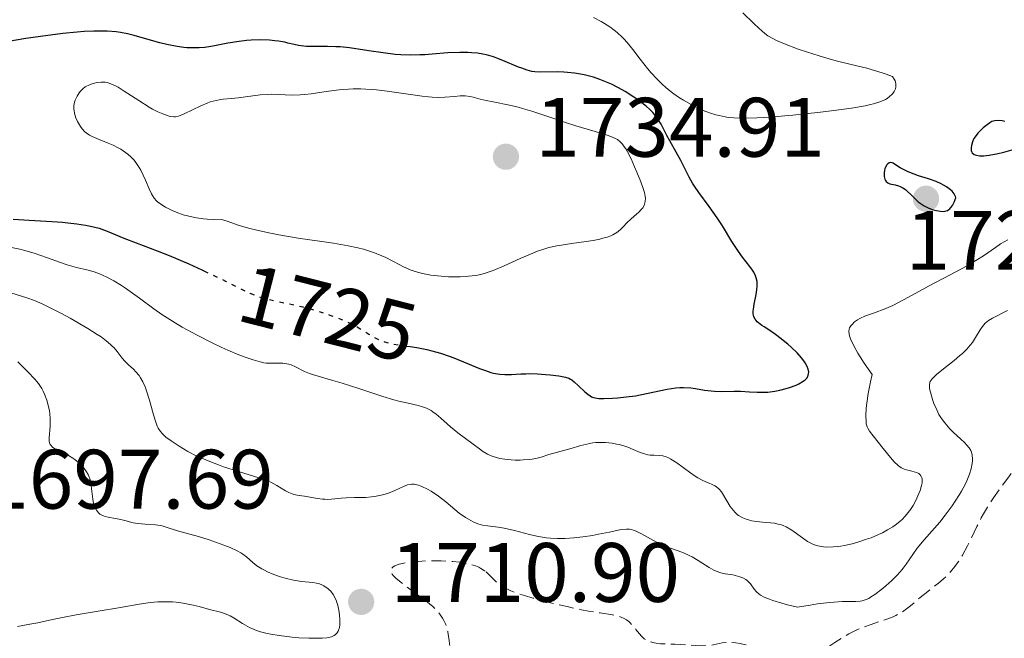
# Model space of a CAD drawing. Units: metres. Extents: x 678434 to 681881, y 4756200 to 4758603.
# Drawn here: x 679811 to 679929, y 4757627 to 4757700 of the extents above; entities that cross this region are included whole.
import ezdxf
from ezdxf.enums import TextEntityAlignment as Align

# ---------------------------------------------------------------- set-up
doc = ezdxf.new("R2010")
doc.units = ezdxf.units.M
doc.header["$MEASUREMENT"] = 0
doc.linetypes.add('DGN Style 3', pattern=[2.435891, 1.739922, -0.695969])
doc.linetypes.add('DGN Style 5', pattern=[1.217945, 0.521977, -0.695969])
for name, color, linetype, lineweight in [('Cota de curva de nivel directora', 7, 'Continuous', 0), ('Cota de punto acotado terreno', 7, 'Continuous', 0), ('Curva de nivel de depresión intermedia', 30, 'DGN Style 3', 0), ('Curva de nivel directora', 30, 'Continuous', 30), ('Curva de nivel directora no vista', 30, 'DGN Style 5', 30), ('Curva de nivel intermedia', 30, 'Continuous', 0), ('Punto acotado terreno (símbolo)', 7, 'Continuous', 0)]:
    doc.layers.add(name, color=color, linetype=linetype, lineweight=lineweight)
doc.styles.add('Style-Arial', font='arial.ttf')

# ---------------------------------------------------------------- blocks, each defined once
blk = doc.blocks.new('5PATER')
at = {"layer": 'Punto acotado terreno (símbolo)', "linetype": 'Continuous', "lineweight": 0}
h = blk.add_hatch(color=51, dxfattribs=at)
edge = h.paths.add_edge_path()
edge.add_ellipse((0, 0), major_axis=(-0.11, -0.111), ratio=0.999422, start_angle=0, end_angle=360)

msp = doc.modelspace()

# ---------------------------------------------------------------- linework, layer by layer
at = {"layer": 'Curva de nivel de depresión intermedia', "color": 30, "linetype": 'DGN Style 3', "lineweight": 0, "elevation": 1710, "flags": 128}
for points in [[(679866.86, 4757634.49), (679867.2, 4757634.19), (679868.05, 4757633.31), (679868.45, 4757632.97), (679868.68, 4757632.81), (679869.07, 4757632.58), (679869.81, 4757632.23), (679870.82, 4757631.87), (679871.44, 4757631.67), (679872.42, 4757631.38), (679874.68, 4757630.78), (679876.49, 4757630.35), (679878.23, 4757629.98), (679879.03, 4757629.82), (679880.42, 4757629.6), (679881.89, 4757629.37), (679882.48, 4757629.24), (679883, 4757629.08), (679883.23, 4757628.98), (679883.56, 4757628.8), (679883.85, 4757628.57), (679884.03, 4757628.4), (679884.37, 4757628.03), (679884.7, 4757627.63), (679885.12, 4757627.11), (679885.34, 4757626.86), (679885.69, 4757626.54), (679885.88, 4757626.41), (679886.19, 4757626.24), (679886.41, 4757626.16), (679886.87, 4757626.04), (679887.12, 4757625.99), (679887.63, 4757625.94), (679889.31, 4757625.89), (679890.62, 4757625.81), (679892.28, 4757625.69), (679893, 4757625.7), (679893.31, 4757625.72), (679893.88, 4757625.82), (679894.94, 4757626.04), (679895.53, 4757626.1), (679895.86, 4757626.1), (679896.58, 4757626.04), (679897.08, 4757625.97), (679897.43, 4757625.9), (679898.12, 4757625.74), (679898.88, 4757625.5), (679899.23, 4757625.37), (679899.91, 4757625.08), (679901.1, 4757624.52), (679901.64, 4757624.3), (679902.15, 4757624.16), (679902.4, 4757624.11), (679902.9, 4757624.08), (679903.24, 4757624.09), (679903.99, 4757624.19), (679904.85, 4757624.39), (679905.32, 4757624.54), (679906.05, 4757624.81), (679906.8, 4757625.15), (679907.18, 4757625.36), (679907.57, 4757625.58), (679908.35, 4757626.08), (679909.45, 4757626.78), (679910.04, 4757627.12), (679910.67, 4757627.45), (679911, 4757627.6), (679911.51, 4757627.82), (679912.57, 4757628.2), (679914.68, 4757628.91), (679915.32, 4757629.16), (679915.61, 4757629.3), (679916.02, 4757629.51), (679916.28, 4757629.65), (679916.74, 4757629.96), (679917.37, 4757630.45), (679918.14, 4757631.12), (679918.52, 4757631.45), (679919.44, 4757632.17), (679920.7, 4757633.14), (679921.31, 4757633.66), (679921.6, 4757633.93), (679922.15, 4757634.51), (679922.66, 4757635.14), (679922.98, 4757635.57), (679923.57, 4757636.48), (679924.16, 4757637.57), (679925.26, 4757639.87), (679925.79, 4757640.9), (679926.07, 4757641.41), (679926.52, 4757642.17), (679927.24, 4757643.28), (679928, 4757644.34), (679928.96, 4757645.62), (679929.34, 4757646.18), (679929.62, 4757646.68), (679929.72, 4757646.92), (679929.87, 4757647.41), (679929.93, 4757647.76), (679929.95, 4757648), (679929.97, 4757648.55)], [(679902.15, 4757613.34), (679901.53, 4757613.43), (679901.24, 4757613.49), (679900.69, 4757613.64), (679900.43, 4757613.73), (679900.09, 4757613.9), (679899.79, 4757614.09), (679899.62, 4757614.23), (679899.32, 4757614.55), (679899.18, 4757614.72), (679898.95, 4757615.08), (679898.33, 4757616.23), (679898.02, 4757616.73), (679897.85, 4757616.97), (679897.56, 4757617.33), (679897.06, 4757617.84), (679896.46, 4757618.33), (679896.12, 4757618.56), (679895.75, 4757618.78), (679894.95, 4757619.19), (679894.1, 4757619.56), (679893.52, 4757619.77), (679892.43, 4757620.12), (679891.35, 4757620.38), (679890.14, 4757620.6), (679889.58, 4757620.71), (679887.04, 4757621.38), (679886.12, 4757621.56), (679885.62, 4757621.64), (679884.79, 4757621.74), (679883.88, 4757621.8), (679883.38, 4757621.82), (679881.77, 4757621.82), (679879.6, 4757621.76), (679878.64, 4757621.76), (679877.47, 4757621.79), (679876.27, 4757621.89), (679875.73, 4757621.93), (679874.86, 4757621.96), (679873.3, 4757622.02), (679872.21, 4757622.1), (679870.36, 4757622.28), (679869.34, 4757622.4), (679867.82, 4757622.6), (679866.42, 4757622.84), (679865.82, 4757622.96), (679865.3, 4757623.09), (679864.99, 4757623.18), (679864.47, 4757623.36), (679864.26, 4757623.45), (679863.89, 4757623.64), (679863.61, 4757623.83), (679863.46, 4757623.97), (679863.21, 4757624.24), (679863.09, 4757624.4), (679862.89, 4757624.73), (679862.74, 4757625.08), (679862.65, 4757625.33), (679862.52, 4757625.89), (679862.45, 4757626.36), (679862.36, 4757627.05), (679862.29, 4757627.41), (679862.15, 4757627.96), (679862.05, 4757628.23), (679861.82, 4757628.72), (679861.69, 4757628.97), (679861.44, 4757629.33), (679861.01, 4757629.87), (679860.48, 4757630.4), (679860.17, 4757630.66), (679859.85, 4757630.92), (679859.12, 4757631.46), (679857.28, 4757632.8), (679856.14, 4757633.7), (679855.8, 4757634.06), (679855.67, 4757634.23), (679855.56, 4757634.47), (679855.53, 4757634.62), (679855.55, 4757634.8), (679855.63, 4757634.93), (679855.79, 4757635.09), (679856.01, 4757635.21), (679856.29, 4757635.33), (679856.52, 4757635.4), (679857.06, 4757635.52), (679858.03, 4757635.67), (679858.76, 4757635.74), (679859.82, 4757635.8), (679860.38, 4757635.81), (679861.51, 4757635.81), (679862.08, 4757635.78), (679862.91, 4757635.73), (679863.72, 4757635.64), (679864.1, 4757635.58), (679864.82, 4757635.43), (679865.16, 4757635.35), (679865.61, 4757635.2), (679866.01, 4757635.03), (679866.25, 4757634.9), (679866.68, 4757634.63), (679866.86, 4757634.49)]]:
    msp.add_lwpolyline(points, dxfattribs=at)
at = {"layer": 'Curva de nivel directora', "color": 30, "linetype": 'Continuous', "lineweight": 30, "elevation": 1725, "flags": 128}
for points in [[(679821.17, 4757698.82), (679820.16, 4757698.81), (679819.03, 4757698.75), (679818.21, 4757698.69), (679816.49, 4757698.51), (679813.81, 4757698.18), (679812.08, 4757697.92), (679809.1, 4757697.43)], [(679899.01, 4757669.48), (679898.93, 4757669.7), (679898.71, 4757670.14), (679898.57, 4757670.36), (679898.23, 4757670.82), (679897.38, 4757671.9), (679896.89, 4757672.58), (679896.12, 4757673.8), (679894.99, 4757675.65), (679894.38, 4757676.6), (679893.41, 4757677.95), (679892.18, 4757679.61), (679891.66, 4757680.38), (679891.43, 4757680.74), (679891.04, 4757681.44), (679890.04, 4757683.42), (679889.49, 4757684.41), (679888.72, 4757685.74), (679888.36, 4757686.41), (679887.69, 4757687.74), (679887.26, 4757688.42), (679886.9, 4757688.89), (679886.69, 4757689.13), (679886.34, 4757689.5), (679885.92, 4757689.87), (679885.61, 4757690.13), (679884.94, 4757690.64), (679884.46, 4757690.97), (679883.42, 4757691.62), (679882.61, 4757692.07), (679881.8, 4757692.48), (679881.39, 4757692.66), (679880.79, 4757692.91), (679880.4, 4757693.05), (679879.63, 4757693.31), (679878.53, 4757693.59), (679877.84, 4757693.73), (679877.4, 4757693.8), (679876.56, 4757693.9), (679876.13, 4757693.93), (679875.32, 4757693.96), (679873.36, 4757693.93), (679872.66, 4757693.97), (679872.31, 4757694.02), (679871.75, 4757694.16), (679871.1, 4757694.38), (679870.73, 4757694.53), (679868.86, 4757695.33), (679868.12, 4757695.6), (679867.73, 4757695.73), (679866.91, 4757695.97), (679866.48, 4757696.06), (679865.82, 4757696.17), (679865.13, 4757696.24), (679864.67, 4757696.27), (679863.72, 4757696.27), (679862.29, 4757696.21), (679860.44, 4757696.06), (679859.58, 4757696), (679858.96, 4757695.97), (679857.81, 4757695.95), (679856.72, 4757695.99), (679856.02, 4757696.04), (679854.59, 4757696.21), (679852.9, 4757696.47), (679850.6, 4757696.8), (679849.5, 4757696.92), (679848.98, 4757696.95), (679847.98, 4757696.97), (679846.23, 4757696.97), (679845.49, 4757696.99), (679845.16, 4757697.02), (679844.55, 4757697.1), (679844, 4757697.22), (679843.28, 4757697.39), (679842.92, 4757697.48), (679842.15, 4757697.62), (679841.73, 4757697.67), (679841.07, 4757697.73), (679839.97, 4757697.76), (679838.9, 4757697.73), (679838.33, 4757697.68), (679837.46, 4757697.59), (679836.12, 4757697.38), (679834.33, 4757697.02), (679833.38, 4757696.87), (679832.71, 4757696.81), (679832.36, 4757696.8), (679831.82, 4757696.8), (679831.26, 4757696.83), (679830.87, 4757696.87), (679830.08, 4757696.98), (679828.85, 4757697.22), (679828.04, 4757697.41), (679826.47, 4757697.85), (679824.98, 4757698.3), (679824.2, 4757698.5), (679823.33, 4757698.66), (679822.85, 4757698.73), (679821.78, 4757698.81), (679821.17, 4757698.82)], [(679927.79, 4757688.18), (679927.41, 4757688.15), (679927.19, 4757688.1), (679927.06, 4757688.04), (679926.8, 4757687.9), (679926.34, 4757687.56), (679926.02, 4757687.29), (679925.4, 4757686.68), (679925.05, 4757686.25), (679924.91, 4757686.02), (679924.73, 4757685.63), (679924.62, 4757685.19), (679924.59, 4757684.94), (679924.6, 4757684.62), (679924.64, 4757684.47), (679924.72, 4757684.32), (679924.94, 4757684.14), (679925.05, 4757684.09), (679925.24, 4757684.04), (679925.57, 4757683.99), (679925.77, 4757683.98), (679926.11, 4757683.99), (679926.74, 4757684.06), (679927.81, 4757684.26), (679928.46, 4757684.41), (679929.58, 4757684.72)], [(679928.59, 4757688.07), (679928.28, 4757688.13), (679927.79, 4757688.18)], [(679914.95, 4757683.16), (679914.85, 4757683.14), (679914.66, 4757683.03), (679914.54, 4757682.91), (679914.39, 4757682.64), (679914.31, 4757682.42), (679914.27, 4757682.25), (679914.23, 4757681.91), (679914.24, 4757681.52), (679914.31, 4757681.18), (679914.38, 4757681.04), (679914.46, 4757680.92), (679914.67, 4757680.75), (679914.93, 4757680.65), (679915.53, 4757680.53), (679915.93, 4757680.42), (679916.13, 4757680.34), (679916.44, 4757680.18), (679916.77, 4757679.96), (679916.94, 4757679.82), (679917.48, 4757679.3), (679918.02, 4757678.78), (679918.3, 4757678.52), (679918.75, 4757678.18), (679918.98, 4757678.03), (679919.46, 4757677.78), (679919.95, 4757677.6), (679920.28, 4757677.51), (679920.9, 4757677.39), (679921.3, 4757677.36), (679921.49, 4757677.38), (679921.77, 4757677.47), (679921.95, 4757677.59), (679922.04, 4757677.66), (679922.18, 4757677.81), (679922.35, 4757678.06), (679922.44, 4757678.21), (679922.57, 4757678.47), (679922.77, 4757678.96), (679922.71, 4757679.13), (679922.55, 4757679.46), (679922.31, 4757679.76), (679922.12, 4757679.94), (679921.67, 4757680.28), (679921.29, 4757680.5), (679921.01, 4757680.64), (679920.43, 4757680.9), (679919.52, 4757681.23), (679918.34, 4757681.61), (679917.81, 4757681.78), (679917.3, 4757681.98), (679917.01, 4757682.1), (679916.52, 4757682.34), (679916.13, 4757682.56), (679915.6, 4757682.92), (679915.32, 4757683.09), (679915.19, 4757683.14), (679914.95, 4757683.16)], [(679810.59, 4757676.43), (679812.49, 4757676.31), (679815.17, 4757676.17), (679816.46, 4757676.08), (679817.06, 4757676.02), (679818.17, 4757675.89), (679819.17, 4757675.73), (679819.77, 4757675.61), (679820.8, 4757675.35), (679821.14, 4757675.25), (679821.76, 4757675.03), (679823.76, 4757674.19), (679825.21, 4757673.63), (679827.7, 4757672.69), (679829.14, 4757672.11), (679831.47, 4757671.11), (679833.03, 4757670.41), (679833.28, 4757670.29)], [(679857.37, 4757661.35), (679857.82, 4757661.29), (679858.61, 4757661.16), (679859.79, 4757660.93), (679860.42, 4757660.78), (679861.42, 4757660.5), (679862.47, 4757660.16), (679863.01, 4757659.96), (679864.66, 4757659.28), (679866.09, 4757658.68), (679866.78, 4757658.42), (679867.44, 4757658.21), (679867.76, 4757658.13), (679868.21, 4757658.04), (679868.51, 4757658), (679869.07, 4757657.96), (679869.89, 4757657.97), (679871, 4757658.04), (679871.58, 4757658.06), (679872.04, 4757658.07), (679872.98, 4757658.04), (679873.91, 4757657.98), (679874.5, 4757657.92), (679875.52, 4757657.79), (679876.31, 4757657.64), (679876.69, 4757657.51), (679876.91, 4757657.4), (679877.05, 4757657.32), (679877.33, 4757657.1), (679877.86, 4757656.63), (679878.62, 4757655.92), (679878.97, 4757655.61), (679879.26, 4757655.41), (679879.4, 4757655.32), (679879.63, 4757655.23), (679880.03, 4757655.14), (679880.27, 4757655.11), (679880.86, 4757655.1), (679881.91, 4757655.13), (679882.53, 4757655.18), (679883.55, 4757655.29), (679884.63, 4757655.44), (679885.18, 4757655.54), (679888.42, 4757656.23), (679889.43, 4757656.38), (679889.9, 4757656.42), (679890.36, 4757656.42), (679891.24, 4757656.37), (679891.79, 4757656.29), (679892.86, 4757656.12), (679893.64, 4757656.01), (679894.04, 4757655.98), (679894.84, 4757655.96), (679896.39, 4757655.98), (679897.13, 4757655.98), (679898.19, 4757655.92), (679899.12, 4757655.86), (679899.61, 4757655.85), (679900.39, 4757655.88), (679901.23, 4757656), (679901.82, 4757656.11), (679902.59, 4757656.31), (679902.97, 4757656.42), (679903.75, 4757656.71), (679904.09, 4757656.86), (679904.61, 4757657.16), (679904.82, 4757657.32), (679905.06, 4757657.58), (679905.17, 4757657.77), (679905.21, 4757657.87), (679905.25, 4757658.03), (679905.26, 4757658.27), (679905.24, 4757658.39), (679905.2, 4757658.59), (679905.08, 4757658.91), (679904.85, 4757659.34), (679904.69, 4757659.57), (679904.41, 4757659.94), (679903.87, 4757660.54), (679903.17, 4757661.21), (679902.76, 4757661.57), (679901.82, 4757662.33), (679901.29, 4757662.73), (679900.4, 4757663.37), (679899.95, 4757663.62), (679899.69, 4757663.78), (679899.28, 4757664.09), (679899.12, 4757664.24), (679898.88, 4757664.53), (679898.74, 4757664.83), (679898.68, 4757665.04), (679898.66, 4757665.18), (679898.65, 4757665.48), (679898.67, 4757665.74), (679898.75, 4757666.31), (679899.01, 4757667.48), (679899.1, 4757668.04), (679899.14, 4757668.5), (679899.14, 4757668.71), (679899.11, 4757669.03), (679899.01, 4757669.48)]]:
    msp.add_lwpolyline(points, dxfattribs=at)
at = {"layer": 'Curva de nivel directora no vista', "color": 30, "linetype": 'DGN Style 5', "lineweight": 30, "elevation": 1725, "flags": 128}
msp.add_lwpolyline([(679833.28, 4757670.29), (679834.04, 4757669.94), (679835.84, 4757669.07), (679837.9, 4757668.03), (679838.76, 4757667.62), (679839.62, 4757667.28), (679840.07, 4757667.13), (679840.54, 4757667), (679841.56, 4757666.75), (679843.83, 4757666.29), (679845.05, 4757666.01), (679845.68, 4757665.85), (679846.93, 4757665.48), (679848.15, 4757665.08), (679849.64, 4757664.51), (679850.29, 4757664.23), (679850.74, 4757664.02), (679851.51, 4757663.62), (679852.15, 4757663.24), (679852.89, 4757662.78), (679853.24, 4757662.57), (679853.9, 4757662.21), (679854.24, 4757662.06), (679854.75, 4757661.86), (679855.28, 4757661.7), (679855.56, 4757661.63), (679856.45, 4757661.47), (679857.37, 4757661.35)], dxfattribs=at)
at = {"layer": 'Curva de nivel intermedia', "color": 30, "linetype": 'Continuous', "lineweight": 0, "flags": 128}
for points, elevation in [([(679897.41, 4757700.98), (679898.72, 4757699.71), (679899.32, 4757699.14), (679900.04, 4757698.52), (679900.41, 4757698.25), (679901.05, 4757697.88), (679901.43, 4757697.69), (679902.36, 4757697.28), (679904.02, 4757696.66), (679904.98, 4757696.34), (679906.51, 4757695.85), (679908.07, 4757695.39), (679908.84, 4757695.19), (679910.3, 4757694.83), (679912.16, 4757694.38), (679913.08, 4757694.13), (679914.01, 4757693.84), (679914.49, 4757693.68), (679915.22, 4757693.4), (679915.43, 4757693.09), (679915.53, 4757692.89), (679915.58, 4757692.76), (679915.63, 4757692.5), (679915.64, 4757692.31), (679915.62, 4757692.19), (679915.57, 4757691.95), (679915.41, 4757691.61), (679915.26, 4757691.4), (679915.14, 4757691.27), (679914.88, 4757691.02), (679914.58, 4757690.8), (679914.41, 4757690.69), (679914.13, 4757690.54), (679913.62, 4757690.34), (679912.98, 4757690.15), (679912.6, 4757690.06), (679911.96, 4757689.92), (679910.33, 4757689.65), (679908.23, 4757689.36), (679906.65, 4757689.17), (679903.35, 4757688.82), (679901.03, 4757688.62), (679899.99, 4757688.54), (679899.07, 4757688.49), (679897.55, 4757688.45), (679896.36, 4757688.48), (679895.71, 4757688.54), (679895.32, 4757688.6), (679894.59, 4757688.75), (679894.2, 4757688.85), (679893.44, 4757689.1), (679892.69, 4757689.38), (679892.21, 4757689.6), (679891.26, 4757690.06), (679890.34, 4757690.59), (679889.88, 4757690.87), (679889.21, 4757691.34), (679888.53, 4757691.86), (679888.2, 4757692.15), (679887.86, 4757692.46), (679887.18, 4757693.13), (679886.51, 4757693.86), (679886.07, 4757694.37), (679885.19, 4757695.47), (679884.31, 4757696.63), (679883.84, 4757697.22), (679883.33, 4757697.81), (679883.05, 4757698.09), (679882.44, 4757698.66), (679882.11, 4757698.93), (679881.57, 4757699.33), (679880.97, 4757699.71), (679880.55, 4757699.95), (679879.65, 4757700.42)], 1720), ([(679863.08, 4757691.03), (679861.95, 4757690.94), (679861.25, 4757690.92), (679860.44, 4757690.95), (679859.99, 4757690.99), (679859.24, 4757691.07), (679857.57, 4757691.3), (679855.09, 4757691.66), (679853.82, 4757691.81), (679852.56, 4757691.91), (679851.95, 4757691.93), (679851.05, 4757691.93), (679850.48, 4757691.91), (679849.37, 4757691.83), (679847.84, 4757691.63), (679846.06, 4757691.36), (679845.28, 4757691.26), (679844.74, 4757691.22), (679843.78, 4757691.2), (679842.1, 4757691.28), (679841.29, 4757691.3), (679840.86, 4757691.28), (679839.98, 4757691.21), (679837.36, 4757690.88), (679836.57, 4757690.81), (679835.58, 4757690.7), (679835.11, 4757690.64), (679834.39, 4757690.48), (679834.02, 4757690.38), (679833.65, 4757690.24), (679832.89, 4757689.93), (679830.91, 4757688.95), (679830.45, 4757688.75), (679830.26, 4757688.69), (679829.91, 4757688.62), (679829.7, 4757688.61), (679829.24, 4757688.67), (679828.69, 4757688.83), (679828.37, 4757688.95), (679827.8, 4757689.2), (679827.14, 4757689.54), (679826.77, 4757689.76), (679825.52, 4757690.54), (679823.8, 4757691.66), (679823.06, 4757692.12), (679822.75, 4757692.29), (679822.21, 4757692.55), (679821.78, 4757692.69), (679821.52, 4757692.73), (679821.36, 4757692.75), (679821.04, 4757692.74), (679820.52, 4757692.68), (679820.26, 4757692.62), (679819.86, 4757692.5), (679819.49, 4757692.35), (679819.32, 4757692.26), (679819.15, 4757692.16), (679818.86, 4757691.93), (679818.6, 4757691.67), (679818.44, 4757691.48), (679818.18, 4757691.06), (679817.96, 4757690.61), (679817.88, 4757690.36), (679817.8, 4757689.97), (679817.79, 4757689.54), (679817.82, 4757689.31), (679817.86, 4757689.07), (679818.01, 4757688.57), (679818.22, 4757688.07), (679818.45, 4757687.65), (679818.58, 4757687.45), (679818.77, 4757687.18), (679819.09, 4757686.84), (679819.26, 4757686.7), (679819.66, 4757686.43), (679819.98, 4757686.26), (679820.8, 4757685.91), (679821.88, 4757685.49), (679822.47, 4757685.23), (679823.08, 4757684.93), (679823.38, 4757684.76), (679823.96, 4757684.38), (679824.24, 4757684.17), (679824.63, 4757683.82), (679824.98, 4757683.44), (679825.19, 4757683.16), (679825.58, 4757682.58), (679825.75, 4757682.28), (679826.06, 4757681.68), (679826.32, 4757681.09), (679826.77, 4757680.03), (679827.02, 4757679.47), (679827.15, 4757679.24), (679827.37, 4757678.92), (679827.62, 4757678.63), (679827.77, 4757678.49), (679828.03, 4757678.29), (679828.69, 4757677.87), (679829.48, 4757677.47), (679829.97, 4757677.26), (679830.81, 4757676.97)], 1730), ([(679833.22, 4757676.49), (679833.66, 4757676.45), (679834.37, 4757676.4), (679835.54, 4757676.37), (679836.15, 4757676.15), (679837.37, 4757675.74), (679838.59, 4757675.38), (679839.4, 4757675.17), (679841.01, 4757674.8), (679842.2, 4757674.57), (679844.51, 4757674.18), (679848.68, 4757673.58), (679850.44, 4757673.28), (679851.58, 4757673.04), (679852.26, 4757672.86), (679853.46, 4757672.48), (679853.98, 4757672.28), (679854.91, 4757671.88), (679855.7, 4757671.48), (679856.61, 4757670.99), (679857.04, 4757670.78), (679857.5, 4757670.56), (679857.81, 4757670.43), (679858.42, 4757670.21), (679859.31, 4757669.96), (679859.9, 4757669.84), (679860.29, 4757669.77), (679861.07, 4757669.68), (679862.38, 4757669.6), (679863.23, 4757669.59), (679863.77, 4757669.6), (679864.77, 4757669.65), (679865.63, 4757669.75), (679866.04, 4757669.82), (679866.66, 4757669.97), (679866.99, 4757670.08), (679867.72, 4757670.34), (679869.02, 4757670.89), (679870.93, 4757671.76), (679871.85, 4757672.16), (679872.96, 4757672.62), (679873.49, 4757672.81), (679874.34, 4757673.06), (679875.29, 4757673.27), (679875.82, 4757673.36), (679877.03, 4757673.54), (679878.75, 4757673.78), (679879.6, 4757673.92), (679880.4, 4757674.08), (679880.77, 4757674.16), (679881.27, 4757674.31), (679881.7, 4757674.47), (679881.96, 4757674.59), (679882.4, 4757674.84), (679882.58, 4757674.97), (679882.9, 4757675.24), (679883.17, 4757675.51), (679883.62, 4757676.02), (679884.12, 4757676.49), (679884.75, 4757677.02), (679885.04, 4757677.26), (679885.36, 4757677.61), (679885.5, 4757677.79), (679885.66, 4757678.08), (679885.77, 4757678.39), (679885.8, 4757678.56), (679885.82, 4757678.93), (679885.8, 4757679.13), (679885.7, 4757679.6), (679885.6, 4757679.97), (679885.28, 4757680.88), (679884.81, 4757682.04), (679884.54, 4757682.67), (679884.11, 4757683.6), (679883.68, 4757684.43), (679883.48, 4757684.79), (679883.22, 4757685.18), (679883.1, 4757685.35), (679882.91, 4757685.57), (679882.77, 4757685.69), (679882.48, 4757685.91), (679882.15, 4757686.09), (679881.89, 4757686.2), (679881.26, 4757686.42), (679879.86, 4757686.85), (679877.54, 4757687.55), (679876.32, 4757687.93), (679874.55, 4757688.53), (679872.3, 4757689.3), (679871.21, 4757689.62), (679870.67, 4757689.76), (679869.63, 4757690), (679867.71, 4757690.39), (679866.88, 4757690.56), (679866.17, 4757690.73), (679865.34, 4757690.94), (679864.95, 4757691.02), (679864.37, 4757691.1), (679864.08, 4757691.1), (679863.77, 4757691.09), (679863.08, 4757691.03)], 1730), ([(679830.81, 4757676.97), (679831.82, 4757676.72), (679832.39, 4757676.61), (679833.22, 4757676.49)], 1730), ([(679810.39, 4757673.08), (679811.36, 4757672.86), (679811.98, 4757672.7), (679813.21, 4757672.34), (679814.54, 4757671.87)], 1720), ([(679910.71, 4757664.22), (679911.07, 4757664.48), (679911.35, 4757664.64), (679912.01, 4757664.93), (679912.95, 4757665.27), (679914.44, 4757665.83), (679915.26, 4757666.18), (679916.54, 4757666.84), (679918.44, 4757667.89), (679919.5, 4757668.47), (679921.25, 4757669.38), (679923.61, 4757670.62), (679924.68, 4757671.22), (679925.16, 4757671.52), (679926.04, 4757672.08), (679927.48, 4757673.08), (679928.09, 4757673.49), (679928.94, 4757673.98)], 1720), ([(679814.54, 4757671.87), (679816.22, 4757671.27), (679817.01, 4757671.01), (679818.11, 4757670.71), (679819.51, 4757670.37), (679820.22, 4757670.16), (679820.86, 4757669.92), (679821.19, 4757669.79), (679821.71, 4757669.55), (679822.54, 4757669.11), (679823.45, 4757668.55), (679823.94, 4757668.22), (679825.59, 4757667.03), (679827.31, 4757665.78), (679828.27, 4757665.12), (679829.84, 4757664.12), (679830.7, 4757663.61), (679832.48, 4757662.64), (679834.27, 4757661.73), (679835.42, 4757661.19), (679836.14, 4757660.86), (679837.45, 4757660.31), (679838.08, 4757660.06), (679839.13, 4757659.69), (679839.96, 4757659.46), (679840.41, 4757659.37), (679840.69, 4757659.33), (679841.18, 4757659.3), (679842.68, 4757659.3), (679843.16, 4757659.24), (679843.4, 4757659.18), (679843.65, 4757659.1), (679844.16, 4757658.88), (679845.25, 4757658.34), (679845.86, 4757658.08), (679846.18, 4757657.96), (679846.89, 4757657.75), (679848.63, 4757657.27), (679849.73, 4757656.95), (679851.72, 4757656.3), (679854.57, 4757655.36), (679855.89, 4757654.96), (679856.49, 4757654.81), (679857.57, 4757654.55), (679858.78, 4757654.27), (679859.3, 4757654.12), (679859.78, 4757653.95), (679860, 4757653.84), (679860.33, 4757653.67), (679860.53, 4757653.54), (679860.93, 4757653.25), (679861.49, 4757652.77), (679862.23, 4757652.09), (679862.61, 4757651.74), (679863.51, 4757651.01), (679865.33, 4757649.67), (679866.07, 4757649.11), (679866.44, 4757648.85), (679867.04, 4757648.49), (679867.47, 4757648.29), (679867.71, 4757648.2), (679868.08, 4757648.08), (679868.49, 4757647.98), (679869.38, 4757647.85), (679870.3, 4757647.79), (679870.91, 4757647.79), (679871.29, 4757647.8), (679872, 4757647.85), (679872.34, 4757647.89), (679872.93, 4757648), (679873.42, 4757648.14), (679874.32, 4757648.44), (679876.84, 4757649.12), (679878.14, 4757649.51), (679878.83, 4757649.69), (679879.56, 4757649.82), (679879.93, 4757649.86), (679880.31, 4757649.89), (679881.08, 4757649.87), (679881.86, 4757649.79), (679882.37, 4757649.69), (679882.71, 4757649.62), (679883.36, 4757649.43), (679883.71, 4757649.31), (679884.38, 4757649.04), (679885.2, 4757648.7), (679885.58, 4757648.56), (679886.12, 4757648.42), (679886.37, 4757648.38), (679886.86, 4757648.37), (679887.53, 4757648.34), (679887.89, 4757648.28), (679888.28, 4757648.16), (679888.5, 4757648.08), (679888.84, 4757647.9), (679889.57, 4757647.44), (679891.08, 4757646.34), (679891.76, 4757645.86), (679892.05, 4757645.67), (679892.57, 4757645.38), (679893, 4757645.19)], 1720), ([(679810.28, 4757667.66), (679811.57, 4757667.29), (679812.19, 4757667.09), (679813.12, 4757666.75), (679814.09, 4757666.34), (679814.6, 4757666.1), (679816.24, 4757665.27), (679817.37, 4757664.65), (679819.46, 4757663.44), (679820.57, 4757662.74), (679821.03, 4757662.43), (679821.64, 4757661.98), (679822.15, 4757661.55), (679822.37, 4757661.34), (679822.58, 4757661.13), (679822.94, 4757660.71), (679823.56, 4757659.91), (679823.85, 4757659.56), (679824.29, 4757659.12), (679824.89, 4757658.58), (679825.18, 4757658.29), (679825.56, 4757657.84), (679825.74, 4757657.57), (679826.01, 4757657.09), (679826.27, 4757656.5), (679826.4, 4757656.15), (679826.78, 4757654.91), (679827.27, 4757653.15), (679827.5, 4757652.4), (679827.73, 4757651.82), (679827.85, 4757651.58), (679828.1, 4757651.18), (679828.29, 4757650.96), (679828.76, 4757650.53), (679829.37, 4757650.06), (679829.74, 4757649.82), (679830.34, 4757649.43), (679831.38, 4757648.82)], 1715), ([(679899.32, 4757631.86), (679899.53, 4757631.72), (679899.95, 4757631.49), (679900.59, 4757631.23), (679901, 4757631.09), (679902.07, 4757630.77), (679902.73, 4757630.58), (679903.92, 4757630.28), (679905.43, 4757630.54), (679906.29, 4757630.67), (679907.72, 4757630.85), (679908.3, 4757630.9), (679909.24, 4757630.97), (679909.93, 4757630.98), (679910.59, 4757630.97), (679910.85, 4757630.96), (679911.37, 4757631), (679911.61, 4757631.04), (679912.08, 4757631.19), (679912.4, 4757631.34), (679912.62, 4757631.47), (679913.11, 4757631.79), (679913.97, 4757632.45), (679914.44, 4757632.83), (679915.14, 4757633.46), (679915.81, 4757634.12), (679916.11, 4757634.45), (679916.38, 4757634.77), (679916.87, 4757635.41), (679917.73, 4757636.67), (679918.18, 4757637.3), (679918.99, 4757638.28), (679920.21, 4757639.67), (679920.86, 4757640.42), (679921.5, 4757641.23), (679922.32, 4757642.34), (679922.7, 4757642.89), (679923.21, 4757643.7), (679923.44, 4757644.08), (679923.64, 4757644.44), (679923.99, 4757645.11), (679924.25, 4757645.72), (679924.39, 4757646.09), (679924.59, 4757646.75), (679924.72, 4757647.37), (679924.75, 4757647.73), (679924.76, 4757647.95), (679924.72, 4757648.35), (679924.63, 4757648.73), (679924.54, 4757648.92), (679924.34, 4757649.24), (679924.03, 4757649.61), (679923.82, 4757649.82), (679923.31, 4757650.31), (679922.49, 4757651.08), (679922.06, 4757651.51), (679921.44, 4757652.21), (679921.16, 4757652.58), (679920.91, 4757652.96), (679920.76, 4757653.22), (679920.49, 4757653.75), (679920.16, 4757654.52), (679919.99, 4757655.01), (679919.74, 4757655.86), (679919.64, 4757656.3), (679919.62, 4757656.49), (679919.62, 4757656.75), (679919.68, 4757657), (679919.73, 4757657.12), (679919.85, 4757657.3), (679919.95, 4757657.43), (679920.21, 4757657.71), (679920.47, 4757657.95), (679921.1, 4757658.48), (679922.58, 4757659.64), (679923.26, 4757660.21), (679923.57, 4757660.48), (679924.08, 4757660.99), (679924.49, 4757661.47), (679924.73, 4757661.78), (679925.12, 4757662.38), (679925.65, 4757663.26), (679925.93, 4757663.68), (679926.26, 4757664.05), (679926.45, 4757664.22), (679926.66, 4757664.38), (679927.13, 4757664.67), (679928.93, 4757665.56)], 1715), ([(679893, 4757645.19), (679893.48, 4757645.01), (679893.7, 4757644.92), (679894.1, 4757644.72), (679894.3, 4757644.59), (679894.58, 4757644.34), (679894.86, 4757644.02), (679895, 4757643.82), (679895.91, 4757642.28), (679896.29, 4757641.77), (679896.5, 4757641.54), (679896.73, 4757641.33), (679896.89, 4757641.21), (679897.24, 4757641), (679897.42, 4757640.9), (679897.8, 4757640.75), (679898.2, 4757640.62), (679898.48, 4757640.56), (679899.06, 4757640.46), (679899.75, 4757640.4), (679900.69, 4757640.33), (679901.17, 4757640.27), (679901.64, 4757640.18), (679901.88, 4757640.11), (679902.22, 4757639.99), (679902.57, 4757639.83), (679903.23, 4757639.44), (679904.51, 4757638.53), (679905.12, 4757638.12), (679905.67, 4757637.83), (679905.94, 4757637.71), (679906.36, 4757637.58), (679906.8, 4757637.49), (679907.03, 4757637.46), (679907.4, 4757637.43), (679908.19, 4757637.45), (679909.09, 4757637.56), (679909.52, 4757637.64), (679910.41, 4757637.83), (679911.1, 4757638.02), (679912.15, 4757638.36), (679912.67, 4757638.55), (679913.58, 4757638.92), (679914.02, 4757639.13), (679914.65, 4757639.47), (679915.26, 4757639.85), (679915.55, 4757640.06), (679916.1, 4757640.49), (679916.36, 4757640.73), (679916.73, 4757641.11), (679917.07, 4757641.51), (679917.28, 4757641.79), (679917.67, 4757642.37), (679917.84, 4757642.66), (679918.14, 4757643.24), (679918.38, 4757643.8), (679918.51, 4757644.15), (679918.69, 4757644.78), (679918.74, 4757645.08), (679918.75, 4757645.26), (679918.74, 4757645.56), (679918.71, 4757645.69), (679918.62, 4757645.91), (679918.48, 4757646.08), (679918.37, 4757646.17), (679918.1, 4757646.31), (679917.51, 4757646.46), (679916.91, 4757646.61), (679916.6, 4757646.72), (679916.28, 4757646.87), (679916.12, 4757646.97), (679915.89, 4757647.14), (679915.43, 4757647.57), (679914.98, 4757648.08), (679914.11, 4757649.18), (679912.91, 4757650.65), (679912.48, 4757651.24), (679912.28, 4757651.58), (679912.21, 4757651.75), (679912.11, 4757652.09), (679912.08, 4757652.36), (679912.06, 4757653.03), (679912.11, 4757653.97), (679912.17, 4757654.57), (679912.34, 4757655.7), (679912.62, 4757657.11), (679912.81, 4757657.95), (679911.87, 4757659.3), (679911.37, 4757660.06), (679911.09, 4757660.52), (679910.65, 4757661.3), (679910.41, 4757661.79), (679910.28, 4757662.08), (679910.12, 4757662.56), (679910.08, 4757662.76), (679910.05, 4757663.1), (679910.08, 4757663.36), (679910.13, 4757663.5), (679910.27, 4757663.74), (679910.41, 4757663.92), (679910.71, 4757664.22)], 1720), ([(679811.11, 4757659.48), (679811.53, 4757659.09), (679812.3, 4757658.28), (679813.15, 4757657.39), (679813.59, 4757656.88), (679813.98, 4757656.3), (679814.16, 4757655.98), (679814.32, 4757655.64), (679814.59, 4757654.91)], 1710), ([(679814.59, 4757654.91), (679814.79, 4757654.15), (679814.88, 4757653.65), (679814.93, 4757653.32), (679814.98, 4757652.7), (679814.99, 4757652.38), (679814.98, 4757651.79), (679814.85, 4757650.45), (679814.85, 4757650.15), (679814.86, 4757650.02), (679814.9, 4757649.83), (679814.98, 4757649.65), (679815.04, 4757649.56), (679815.27, 4757649.32), (679815.43, 4757649.2), (679815.62, 4757649.08), (679816.08, 4757648.85), (679817.16, 4757648.33), (679817.68, 4757648.03), (679817.92, 4757647.87), (679818.36, 4757647.51), (679818.74, 4757647.14), (679818.95, 4757646.89), (679819.3, 4757646.4), (679819.5, 4757646.06), (679819.58, 4757645.89), (679819.71, 4757645.55), (679819.77, 4757645.3), (679819.87, 4757644.74), (679820.04, 4757643.15), (679820.14, 4757642.64), (679820.21, 4757642.4), (679820.28, 4757642.19), (679820.48, 4757641.82), (679820.72, 4757641.53), (679820.9, 4757641.37), (679821.04, 4757641.28), (679821.33, 4757641.14), (679821.51, 4757641.08), (679821.89, 4757640.98), (679822.73, 4757640.84), (679823.18, 4757640.76), (679823.86, 4757640.59), (679824.85, 4757640.33), (679825.4, 4757640.23), (679826.29, 4757640.15), (679827.5, 4757640.07), (679828.06, 4757640), (679828.32, 4757639.95), (679828.8, 4757639.82), (679830.12, 4757639.38), (679832.63, 4757638.71), (679833.9, 4757638.31), (679835.64, 4757637.68), (679836.39, 4757637.39), (679837.23, 4757637.01), (679837.65, 4757636.77), (679837.89, 4757636.61), (679838.34, 4757636.26), (679839.11, 4757635.59), (679839.59, 4757635.22), (679840.15, 4757634.86), (679840.48, 4757634.68), (679840.83, 4757634.51), (679841.59, 4757634.19), (679842.4, 4757633.91), (679842.94, 4757633.75), (679843.94, 4757633.5), (679844.87, 4757633.35), (679846.22, 4757633.23), (679846.69, 4757633.15), (679846.92, 4757633.09), (679847.24, 4757632.98), (679847.56, 4757632.82), (679847.72, 4757632.72), (679848.01, 4757632.52), (679848.16, 4757632.39), (679848.37, 4757632.18), (679848.67, 4757631.79), (679848.94, 4757631.29), (679849.06, 4757631), (679849.26, 4757630.33), (679849.39, 4757629.68), (679849.43, 4757629.34), (679849.46, 4757628.85), (679849.46, 4757628.38), (679849.44, 4757628.17), (679849.4, 4757627.87), (679849.31, 4757627.56), (679849.25, 4757627.42), (679849.14, 4757627.24), (679848.92, 4757627.02), (679848.78, 4757626.93), (679848.45, 4757626.78), (679848.14, 4757626.7), (679847.9, 4757626.66), (679847.36, 4757626.61), (679846.88, 4757626.59), (679845.78, 4757626.6), (679844.58, 4757626.66), (679843.77, 4757626.73)], 1710), ([(679831.38, 4757648.82), (679832.45, 4757648.27), (679833.03, 4757648), (679833.98, 4757647.6), (679835.02, 4757647.2), (679835.59, 4757647), (679837.41, 4757646.43), (679839.81, 4757645.69), (679840.82, 4757645.32), (679841.25, 4757645.14), (679841.97, 4757644.78), (679843, 4757644.14), (679843.4, 4757643.91), (679843.59, 4757643.83), (679843.98, 4757643.71), (679844.37, 4757643.63), (679844.93, 4757643.55), (679845.24, 4757643.5), (679846.81, 4757643.2), (679847.37, 4757643.13), (679847.65, 4757643.12), (679847.93, 4757643.11), (679848.48, 4757643.14), (679849.62, 4757643.26), (679850.22, 4757643.31), (679851.18, 4757643.33), (679852.54, 4757643.35), (679853.22, 4757643.4), (679853.55, 4757643.44), (679854.21, 4757643.56), (679854.84, 4757643.72), (679855.25, 4757643.85), (679856, 4757644.16), (679857.01, 4757644.65), (679857.5, 4757644.84), (679857.85, 4757644.9), (679858.03, 4757644.92), (679858.31, 4757644.91), (679858.6, 4757644.86), (679858.81, 4757644.81), (679859.23, 4757644.65), (679859.89, 4757644.34), (679860.33, 4757644.08), (679861.19, 4757643.5), (679862.06, 4757642.8), (679863.13, 4757641.9), (679863.66, 4757641.48), (679864.39, 4757640.97), (679864.76, 4757640.74), (679865.32, 4757640.45), (679865.89, 4757640.21), (679866.17, 4757640.12), (679866.45, 4757640.05), (679867.03, 4757639.95), (679868.28, 4757639.79), (679869, 4757639.68), (679870.24, 4757639.4), (679872.02, 4757638.95), (679872.89, 4757638.75), (679873.99, 4757638.55), (679874.53, 4757638.49), (679875.37, 4757638.44), (679876.28, 4757638.45), (679876.77, 4757638.48), (679877.29, 4757638.52), (679878.39, 4757638.66), (679879.52, 4757638.83), (679880.25, 4757638.96), (679881.55, 4757639.22), (679882.57, 4757639.45), (679882.99, 4757639.53), (679883.57, 4757639.58), (679883.93, 4757639.56), (679884.12, 4757639.53), (679884.41, 4757639.45), (679884.71, 4757639.34), (679885.35, 4757639.02), (679886.78, 4757638.22), (679887.54, 4757637.83), (679887.92, 4757637.66), (679888.7, 4757637.35), (679890.26, 4757636.78), (679891.01, 4757636.45), (679891.37, 4757636.26), (679892.08, 4757635.85), (679893.39, 4757635.02), (679893.98, 4757634.7), (679894.26, 4757634.57), (679894.8, 4757634.39), (679895.3, 4757634.27), (679896.22, 4757634.12), (679896.79, 4757633.99), (679897.05, 4757633.91), (679897.43, 4757633.76), (679897.77, 4757633.57), (679897.92, 4757633.46), (679898.06, 4757633.33), (679898.32, 4757633.06), (679898.78, 4757632.45), (679899.04, 4757632.13), (679899.32, 4757631.86)], 1715), ([(679843.77, 4757626.73), (679842.22, 4757626.91), (679841.24, 4757627.07), (679840.8, 4757627.16), (679840.01, 4757627.36), (679839.54, 4757627.52), (679839.25, 4757627.63), (679838.7, 4757627.87), (679838.41, 4757628.02), (679837.86, 4757628.34), (679836.86, 4757628.98), (679836.4, 4757629.24), (679836.19, 4757629.35), (679835.74, 4757629.53), (679835.26, 4757629.68), (679833.95, 4757630.03), (679832.71, 4757630.36), (679831.99, 4757630.53), (679830.81, 4757630.76), (679829.97, 4757630.87), (679829.55, 4757630.91), (679828.9, 4757630.94), (679828.24, 4757630.93), (679827.79, 4757630.91), (679826.9, 4757630.83), (679825.55, 4757630.64), (679822.88, 4757630.16), (679820.92, 4757629.84), (679818.08, 4757629.38), (679816.46, 4757629.06), (679815.26, 4757628.81), (679813.51, 4757628.44), (679812.57, 4757628.26), (679811.08, 4757628)], 1710)]:
    msp.add_lwpolyline(points, dxfattribs=dict(at, elevation=elevation))

# ---------------------------------------------------------------- block references
at = {"layer": 'Punto acotado terreno (símbolo)', "color": 7, "linetype": 'Continuous', "lineweight": 0, "xscale": 10, "yscale": 10, "zscale": 10}
for p in [(679869.22, 4757683.87, 1734.91), (679919.22, 4757678.87, 1725.46), (679851.99, 4757630.92, 1710.9)]:
    msp.add_blockref('5PATER', p, dxfattribs=at)

# ---------------------------------------------------------------- texts
at = {"layer": 'Cota de curva de nivel directora', "color": 7, "linetype": 'Continuous', "lineweight": 0, "style": 'Style-Arial'}
msp.add_text('1725', height=7, rotation=345.75, dxfattribs=at).set_placement((679848.03, 4757665.26, 1725), align=Align.MIDDLE_CENTER)
at = {"layer": 'Cota de punto acotado terreno', "color": 7, "linetype": 'Continuous', "lineweight": 0, "style": 'Style-Arial'}
for s, p in [('1734.91', (679872.72, 4757683.87, 1734.91)), ('1725.46', (679916.79, 4757670.43, 1725.46)), ('1697.69', (679807.13, 4757642.01, 1697.69)), ('1710.90', (679855.49, 4757630.92, 1710.9))]:
    msp.add_text(s, height=7, dxfattribs=at).set_placement(p)

doc.saveas('drawing.dxf')
